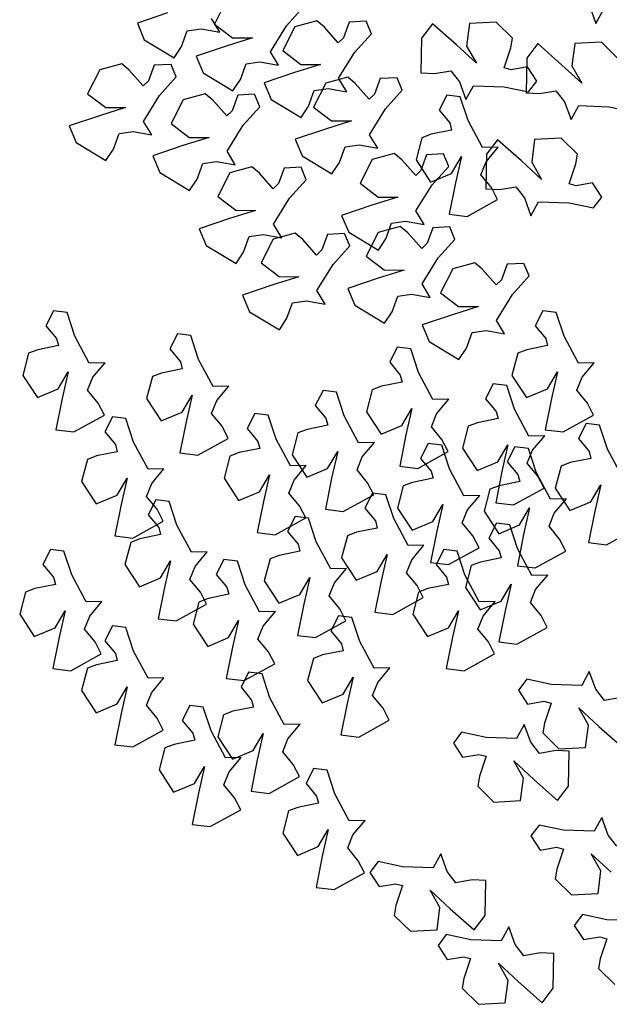
# Model space of a CAD drawing. Units: millimetres. Extents: x -77 to 42, y 1 to 85.
# Drawn here: x -10 to -9, y 24 to 26 of the extents above; entities that cross this region are included whole.
import ezdxf

# ---------------------------------------------------------------- set-up
doc = ezdxf.new("R2010")
doc.units = ezdxf.units.MM

# ---------------------------------------------------------------- blocks, each defined once
blk = doc.blocks.new('pianta-ulivo')
for p, q in [((-0.6127, 0.599), (-0.6315, 0.5619)), ((-0.5193, 0.5592), (-0.4933, 0.5882)), ((-0.0468, 0.5907), (-0.0367, 0.563)), ((-0.0367, 0.563), (-0.0248, 0.5847)), ((-0.705, 0.5792), (-0.752, 0.5634)), ((-0.6234, 0.5492), (-0.6362, 0.5704)), ((-0.752, 0.5634), (-0.7411, 0.5373)), ((-0.6742, 0.5513), (-0.6525, 0.5544)), ((-0.6525, 0.5544), (-0.6234, 0.5492)), ((-0.6315, 0.5619), (-0.6034, 0.5404)), ((-0.5444, 0.5187), (-0.5193, 0.5592)), ((-0.5064, 0.5575), (-0.5252, 0.5204)), ((-0.4721, 0.567), (-0.5064, 0.5575)), ((-0.4603, 0.5572), (-0.4721, 0.567)), ((-0.4385, 0.5326), (-0.4603, 0.5572)), ((-0.4214, 0.5649), (-0.4303, 0.5406)), ((-0.3952, 0.5662), (-0.4214, 0.5649)), ((-0.387, 0.5468), (-0.3952, 0.5662)), ((-0.2916, 0.5625), (-0.3087, 0.5399)), ((-0.2544, 0.5297), (-0.2916, 0.5625)), ((-0.2338, 0.5627), (-0.2383, 0.5276)), ((-0.1923, 0.5649), (-0.2338, 0.5627)), ((-0.167, 0.5399), (-0.1923, 0.5649)), ((-0.6831, 0.527), (-0.6742, 0.5513)), ((-0.5726, 0.5402), (-0.6132, 0.5276)), ((-0.6034, 0.5404), (-0.5726, 0.5402)), ((-0.4303, 0.5406), (-0.4385, 0.5326)), ((-0.413, 0.5178), (-0.387, 0.5468)), ((-0.3087, 0.5399), (-0.3098, 0.4858)), ((-0.1695, 0.5248), (-0.167, 0.5399)), ((-0.7411, 0.5373), (-0.6947, 0.5093)), ((-0.6947, 0.5093), (-0.6831, 0.527)), ((-0.6132, 0.5276), (-0.6603, 0.5117)), ((-0.2231, 0.5008), (-0.2544, 0.5297)), ((-0.2383, 0.5276), (-0.2231, 0.5008)), ((-0.1799, 0.4936), (-0.1695, 0.5248)), ((-0.1275, 0.5314), (-0.1445, 0.5088)), ((-0.0902, 0.4985), (-0.1275, 0.5314)), ((-0.0697, 0.5316), (-0.0742, 0.4965)), ((-0.0281, 0.5338), (-0.0697, 0.5316)), ((-0.0028, 0.5088), (-0.0281, 0.5338)), ((-0.6603, 0.5117), (-0.6493, 0.4857)), ((-0.5317, 0.4976), (-0.5444, 0.5187)), ((-0.5252, 0.5204), (-0.4971, 0.499)), ((-0.4381, 0.4773), (-0.413, 0.5178)), ((-0.1445, 0.5088), (-0.1457, 0.4546)), ((-0.7764, 0.4997), (-0.8107, 0.4903)), ((-0.7645, 0.4899), (-0.7764, 0.4997)), ((-0.7257, 0.4977), (-0.7346, 0.4734)), ((-0.6994, 0.499), (-0.7257, 0.4977)), ((-0.6912, 0.4796), (-0.6994, 0.499)), ((-0.5913, 0.4753), (-0.5824, 0.4996)), ((-0.5824, 0.4996), (-0.5607, 0.5027)), ((-0.5607, 0.5027), (-0.5317, 0.4976)), ((-0.4663, 0.4987), (-0.5069, 0.4861)), ((-0.4971, 0.499), (-0.4663, 0.4987)), ((-0.1689, 0.4906), (-0.1799, 0.4936)), ((-0.1434, 0.495), (-0.1689, 0.4906)), ((-0.1291, 0.4729), (-0.1434, 0.495)), ((-0.0589, 0.4696), (-0.0902, 0.4985)), ((-0.0742, 0.4965), (-0.0589, 0.4696)), ((-0.8107, 0.4903), (-0.8295, 0.4532)), ((-0.7427, 0.4653), (-0.7645, 0.4899)), ((-0.7172, 0.4505), (-0.6912, 0.4796)), ((-0.6493, 0.4857), (-0.6029, 0.4576)), ((-0.5069, 0.4861), (-0.554, 0.4703)), ((-0.4239, 0.479), (-0.4582, 0.4695)), ((-0.4254, 0.4561), (-0.4381, 0.4773)), ((-0.412, 0.4692), (-0.4239, 0.479)), ((-0.3732, 0.4769), (-0.3821, 0.4526)), ((-0.3469, 0.4782), (-0.3732, 0.4769)), ((-0.3387, 0.4588), (-0.3469, 0.4782)), ((-0.3098, 0.4858), (-0.2886, 0.4846)), ((-0.2886, 0.4846), (-0.2631, 0.489)), ((-0.2631, 0.489), (-0.2497, 0.4717)), ((-0.7346, 0.4734), (-0.7427, 0.4653)), ((-0.6029, 0.4576), (-0.5913, 0.4753)), ((-0.554, 0.4703), (-0.543, 0.4442)), ((-0.4582, 0.4695), (-0.477, 0.4324)), ((-0.4761, 0.4582), (-0.4544, 0.4612)), ((-0.4544, 0.4612), (-0.4254, 0.4561)), ((-0.3903, 0.4446), (-0.412, 0.4692)), ((-0.2497, 0.4717), (-0.2396, 0.444)), ((-0.2396, 0.444), (-0.2276, 0.4657)), ((-0.2276, 0.4657), (-0.18, 0.4641)), ((-0.18, 0.4641), (-0.1418, 0.4561)), ((-0.1418, 0.4561), (-0.1291, 0.4729)), ((-0.8295, 0.4532), (-0.8014, 0.4317)), ((-0.7424, 0.4101), (-0.7172, 0.4505)), ((-0.646, 0.4531), (-0.6803, 0.4437)), ((-0.6342, 0.4433), (-0.646, 0.4531)), ((-0.5953, 0.451), (-0.6042, 0.4267)), ((-0.5691, 0.4524), (-0.5953, 0.451)), ((-0.5609, 0.4329), (-0.5691, 0.4524)), ((-0.485, 0.4339), (-0.4761, 0.4582)), ((-0.3821, 0.4526), (-0.3903, 0.4446)), ((-0.3648, 0.4298), (-0.3387, 0.4588)), ((-0.2692, 0.4509), (-0.2812, 0.4274)), ((-0.2483, 0.4482), (-0.2692, 0.4509)), ((-0.2362, 0.4112), (-0.2483, 0.4482)), ((-0.1457, 0.4546), (-0.1245, 0.4535)), ((-0.1245, 0.4535), (-0.099, 0.4579)), ((-0.099, 0.4579), (-0.0855, 0.4406)), ((-0.7705, 0.4315), (-0.8112, 0.4189)), ((-0.8014, 0.4317), (-0.7705, 0.4315)), ((-0.6803, 0.4437), (-0.6992, 0.4065)), ((-0.6124, 0.4187), (-0.6342, 0.4433)), ((-0.5869, 0.4039), (-0.5609, 0.4329)), ((-0.543, 0.4442), (-0.4966, 0.4162)), ((-0.4966, 0.4162), (-0.485, 0.4339)), ((-0.477, 0.4324), (-0.4489, 0.411)), ((-0.0855, 0.4406), (-0.0754, 0.4129)), ((-0.0754, 0.4129), (-0.0635, 0.4346)), ((-0.0635, 0.4346), (-0.0158, 0.433)), ((-0.0158, 0.433), (0.0223, 0.425)), ((-0.8112, 0.4189), (-0.8582, 0.403)), ((-0.6042, 0.4267), (-0.6124, 0.4187)), ((-0.3899, 0.3893), (-0.3648, 0.4298)), ((-0.2812, 0.4274), (-0.2646, 0.4076)), ((-0.8582, 0.403), (-0.8473, 0.377)), ((-0.7296, 0.3889), (-0.7424, 0.4101)), ((-0.6992, 0.4065), (-0.671, 0.3851)), ((-0.612, 0.3634), (-0.5869, 0.4039)), ((-0.418, 0.4107), (-0.4587, 0.3981)), ((-0.4489, 0.411), (-0.418, 0.4107)), ((-0.2646, 0.4076), (-0.2617, 0.3965)), ((-0.2137, 0.3692), (-0.2362, 0.4112)), ((-0.7893, 0.3667), (-0.7803, 0.391)), ((-0.7803, 0.391), (-0.7587, 0.394)), ((-0.7587, 0.394), (-0.7296, 0.3889)), ((-0.6402, 0.3849), (-0.6808, 0.3722)), ((-0.671, 0.3851), (-0.6402, 0.3849)), ((-0.4587, 0.3981), (-0.5057, 0.3823)), ((-0.3771, 0.3681), (-0.3899, 0.3893)), ((-0.3083, 0.3846), (-0.3173, 0.3502)), ((-0.2939, 0.3899), (-0.3083, 0.3846)), ((-0.2617, 0.3965), (-0.2939, 0.3899)), ((-0.8473, 0.377), (-0.8009, 0.3489)), ((-0.6808, 0.3722), (-0.7279, 0.3564)), ((-0.5057, 0.3823), (-0.4948, 0.3562)), ((-0.4368, 0.3459), (-0.4279, 0.3702)), ((-0.4279, 0.3702), (-0.4062, 0.3732)), ((-0.4062, 0.3732), (-0.3771, 0.3681)), ((-0.189, 0.3696), (-0.2137, 0.3692)), ((-0.2079, 0.347), (-0.189, 0.3696)), ((-0.1902, 0.3814), (-0.2073, 0.3588)), ((-0.153, 0.3485), (-0.1902, 0.3814)), ((-0.1324, 0.3816), (-0.1369, 0.3465)), ((-0.0908, 0.3838), (-0.1324, 0.3816)), ((-0.0655, 0.3588), (-0.0908, 0.3838)), ((-0.8009, 0.3489), (-0.7893, 0.3667)), ((-0.7279, 0.3564), (-0.7169, 0.3303)), ((-0.5993, 0.3422), (-0.612, 0.3634)), ((-0.4948, 0.3562), (-0.4484, 0.3282)), ((-0.3514, 0.36), (-0.3857, 0.3505)), ((-0.3396, 0.3502), (-0.3514, 0.36)), ((-0.3007, 0.3579), (-0.3096, 0.3336)), ((-0.2744, 0.3592), (-0.3007, 0.3579)), ((-0.2662, 0.3398), (-0.2744, 0.3592)), ((-0.262, 0.3289), (-0.2463, 0.3555)), ((-0.2463, 0.3555), (-0.2557, 0.314)), ((-0.2073, 0.3588), (-0.2084, 0.3046)), ((-0.0681, 0.3436), (-0.0655, 0.3588)), ((-0.6589, 0.32), (-0.65, 0.3443)), ((-0.65, 0.3443), (-0.6283, 0.3474)), ((-0.6283, 0.3474), (-0.5993, 0.3422)), ((-0.5735, 0.3393), (-0.6078, 0.3299)), ((-0.5617, 0.3295), (-0.5735, 0.3393)), ((-0.4966, 0.3386), (-0.5228, 0.3372)), ((-0.4884, 0.3191), (-0.4966, 0.3386)), ((-0.4484, 0.3282), (-0.4368, 0.3459)), ((-0.3857, 0.3505), (-0.4045, 0.3134)), ((-0.3178, 0.3256), (-0.3396, 0.3502)), ((-0.3173, 0.3502), (-0.2946, 0.3153)), ((-0.2923, 0.3108), (-0.2662, 0.3398)), ((-0.2161, 0.3267), (-0.2079, 0.347)), ((-0.1217, 0.3196), (-0.153, 0.3485)), ((-0.1369, 0.3465), (-0.1217, 0.3196)), ((-0.0785, 0.3125), (-0.0681, 0.3436)), ((-0.7169, 0.3303), (-0.6705, 0.3023)), ((-0.6078, 0.3299), (-0.6267, 0.2928)), ((-0.5399, 0.3049), (-0.5617, 0.3295)), ((-0.5228, 0.3372), (-0.5318, 0.3129)), ((-0.3096, 0.3336), (-0.3178, 0.3256)), ((-0.2946, 0.3153), (-0.262, 0.3289)), ((-0.1996, 0.3069), (-0.2161, 0.3267)), ((-0.6705, 0.3023), (-0.6589, 0.32)), ((-0.5318, 0.3129), (-0.5399, 0.3049)), ((-0.5144, 0.2901), (-0.4884, 0.3191)), ((-0.4045, 0.3134), (-0.3764, 0.292)), ((-0.3174, 0.2703), (-0.2923, 0.3108)), ((-0.2557, 0.314), (-0.2655, 0.2653)), ((-0.1872, 0.3035), (-0.1617, 0.3079)), ((-0.1617, 0.3079), (-0.1482, 0.2906)), ((-0.0675, 0.3094), (-0.0785, 0.3125)), ((-0.042, 0.3139), (-0.0675, 0.3094)), ((-0.0277, 0.2918), (-0.042, 0.3139)), ((-0.6267, 0.2928), (-0.5985, 0.2713)), ((-0.3764, 0.292), (-0.3456, 0.2917)), ((-0.2084, 0.3046), (-0.1872, 0.3035)), ((-0.19, 0.2879), (-0.1996, 0.3069)), ((-0.5396, 0.2496), (-0.5144, 0.2901)), ((-0.3862, 0.2791), (-0.4333, 0.2633)), ((-0.3456, 0.2917), (-0.3862, 0.2791)), ((-0.2375, 0.2618), (-0.19, 0.2879)), ((-0.1482, 0.2906), (-0.1381, 0.2629)), ((-0.1381, 0.2629), (-0.1262, 0.2846)), ((-0.1262, 0.2846), (-0.0786, 0.283)), ((-0.0786, 0.283), (-0.0404, 0.275)), ((-0.0404, 0.275), (-0.0277, 0.2918)), ((-0.5677, 0.2711), (-0.6083, 0.2584)), ((-0.5985, 0.2713), (-0.5677, 0.2711)), ((-0.4333, 0.2633), (-0.4223, 0.2372)), ((-0.3047, 0.2491), (-0.3174, 0.2703)), ((-0.2655, 0.2653), (-0.2375, 0.2618)), ((-0.6083, 0.2584), (-0.6554, 0.2426)), ((-0.5268, 0.2285), (-0.5396, 0.2496)), ((-0.3418, 0.2462), (-0.3761, 0.2368)), ((-0.3643, 0.2269), (-0.3554, 0.2512)), ((-0.3554, 0.2512), (-0.3337, 0.2542)), ((-0.3299, 0.2364), (-0.3418, 0.2462)), ((-0.3337, 0.2542), (-0.3047, 0.2491)), ((-0.6554, 0.2426), (-0.6444, 0.2165)), ((-0.5864, 0.2062), (-0.5775, 0.2305)), ((-0.5775, 0.2305), (-0.5558, 0.2336)), ((-0.5558, 0.2336), (-0.5268, 0.2285)), ((-0.5059, 0.2358), (-0.5402, 0.2264)), ((-0.4941, 0.226), (-0.5059, 0.2358)), ((-0.4552, 0.2338), (-0.4641, 0.2095)), ((-0.429, 0.2351), (-0.4552, 0.2338)), ((-0.4208, 0.2157), (-0.429, 0.2351)), ((-0.4223, 0.2372), (-0.3759, 0.2092)), ((-0.3761, 0.2368), (-0.3949, 0.1997)), ((-0.3081, 0.2118), (-0.3299, 0.2364)), ((-0.291, 0.2441), (-0.3, 0.2198)), ((-0.2648, 0.2455), (-0.291, 0.2441)), ((-0.2566, 0.226), (-0.2648, 0.2455)), ((-0.6444, 0.2165), (-0.598, 0.1885)), ((-0.5402, 0.2264), (-0.5591, 0.1893)), ((-0.4723, 0.2015), (-0.4941, 0.226)), ((-0.4468, 0.1866), (-0.4208, 0.2157)), ((-0.3759, 0.2092), (-0.3643, 0.2269)), ((-0.3, 0.2198), (-0.3081, 0.2118)), ((-0.2826, 0.197), (-0.2566, 0.226)), ((-0.598, 0.1885), (-0.5864, 0.2062)), ((-0.4641, 0.2095), (-0.4723, 0.2015)), ((-0.5591, 0.1893), (-0.5309, 0.1679)), ((-0.4719, 0.1462), (-0.4468, 0.1866)), ((-0.3949, 0.1997), (-0.3668, 0.1782)), ((-0.3078, 0.1565), (-0.2826, 0.197)), ((-0.2258, 0.1892), (-0.2601, 0.1798)), ((-0.214, 0.1794), (-0.2258, 0.1892)), ((-0.1751, 0.1871), (-0.184, 0.1628)), ((-0.1489, 0.1885), (-0.1751, 0.1871)), ((-0.1407, 0.169), (-0.1489, 0.1885)), ((-0.3359, 0.178), (-0.3766, 0.1653)), ((-0.3668, 0.1782), (-0.3359, 0.178)), ((-0.2601, 0.1798), (-0.279, 0.1427)), ((-0.1922, 0.1548), (-0.214, 0.1794)), ((-0.1667, 0.14), (-0.1407, 0.169)), ((-0.5407, 0.155), (-0.5878, 0.1391)), ((-0.5001, 0.1676), (-0.5407, 0.155)), ((-0.5309, 0.1679), (-0.5001, 0.1676)), ((-0.3766, 0.1653), (-0.4236, 0.1495)), ((-0.295, 0.1354), (-0.3078, 0.1565)), ((-0.184, 0.1628), (-0.1922, 0.1548)), ((-0.5878, 0.1391), (-0.5768, 0.1131)), ((-0.4592, 0.125), (-0.4719, 0.1462)), ((-0.4236, 0.1495), (-0.4126, 0.1234)), ((-0.3457, 0.1374), (-0.3241, 0.1405)), ((-0.3241, 0.1405), (-0.295, 0.1354)), ((-0.279, 0.1427), (-0.2508, 0.1212)), ((-0.1918, 0.0995), (-0.1667, 0.14)), ((-0.5188, 0.1028), (-0.5099, 0.1271)), ((-0.5099, 0.1271), (-0.4882, 0.1301)), ((-0.4882, 0.1301), (-0.4592, 0.125)), ((-0.4126, 0.1234), (-0.3663, 0.0954)), ((-0.3547, 0.1131), (-0.3457, 0.1374)), ((-0.8826, 0.1145), (-0.8946, 0.0911)), ((-0.8617, 0.1119), (-0.8826, 0.1145)), ((-0.8496, 0.0748), (-0.8617, 0.1119)), ((-0.5768, 0.1131), (-0.5304, 0.085)), ((-0.3663, 0.0954), (-0.3547, 0.1131)), ((-0.2606, 0.1083), (-0.3077, 0.0925)), ((-0.22, 0.121), (-0.2606, 0.1083)), ((-0.2508, 0.1212), (-0.22, 0.121)), ((-0.1195, 0.1145), (-0.1314, 0.0911)), ((-0.0985, 0.1119), (-0.1195, 0.1145)), ((-0.0864, 0.0748), (-0.0985, 0.1119)), ((-0.5304, 0.085), (-0.5188, 0.1028)), ((-0.3077, 0.0925), (-0.2967, 0.0664)), ((-0.1791, 0.0784), (-0.1918, 0.0995)), ((-0.8946, 0.0911), (-0.878, 0.0712)), ((-0.6894, 0.0783), (-0.7014, 0.0549)), ((-0.6685, 0.0757), (-0.6894, 0.0783)), ((-0.2387, 0.0561), (-0.2298, 0.0804)), ((-0.2298, 0.0804), (-0.2081, 0.0835)), ((-0.2081, 0.0835), (-0.1791, 0.0784)), ((-0.1314, 0.0911), (-0.1149, 0.0712)), ((-0.878, 0.0712), (-0.8751, 0.0602)), ((-0.8271, 0.0328), (-0.8496, 0.0748)), ((-0.6564, 0.0386), (-0.6685, 0.0757)), ((-0.2967, 0.0664), (-0.2503, 0.0384)), ((-0.1149, 0.0712), (-0.112, 0.0602)), ((-0.0639, 0.0328), (-0.0864, 0.0748)), ((-0.9217, 0.0482), (-0.9307, 0.0138)), ((-0.9073, 0.0536), (-0.9217, 0.0482)), ((-0.8751, 0.0602), (-0.9073, 0.0536)), ((-0.7014, 0.0549), (-0.6848, 0.035)), ((-0.3465, 0.0576), (-0.3584, 0.0342)), ((-0.3255, 0.055), (-0.3465, 0.0576)), ((-0.3134, 0.018), (-0.3255, 0.055)), ((-0.2503, 0.0384), (-0.2387, 0.0561)), ((-0.1586, 0.0482), (-0.1676, 0.0138)), ((-0.1442, 0.0536), (-0.1586, 0.0482)), ((-0.112, 0.0602), (-0.1442, 0.0536)), ((-0.8024, 0.0333), (-0.8271, 0.0328)), ((-0.8213, 0.0107), (-0.8024, 0.0333)), ((-0.6848, 0.035), (-0.6819, 0.0239)), ((-0.6339, -0.0034), (-0.6564, 0.0386)), ((-0.3584, 0.0342), (-0.3419, 0.0143)), ((-0.0392, 0.0333), (-0.0639, 0.0328)), ((-0.0582, 0.0107), (-0.0392, 0.0333)), ((-0.8754, -0.0074), (-0.8597, 0.0192)), ((-0.8597, 0.0192), (-0.8691, -0.0223)), ((-0.7141, 0.0174), (-0.7285, 0.012)), ((-0.6819, 0.0239), (-0.7141, 0.0174)), ((-0.2909, -0.0241), (-0.3134, 0.018)), ((-0.1122, -0.0074), (-0.0966, 0.0192)), ((-0.0966, 0.0192), (-0.106, -0.0223)), ((-0.9307, 0.0138), (-0.908, -0.021)), ((-0.8295, -0.0096), (-0.8213, 0.0107)), ((-0.7285, 0.012), (-0.7375, -0.0224)), ((-0.339, 0.0033), (-0.3712, -0.0033)), ((-0.3419, 0.0143), (-0.339, 0.0033)), ((-0.1968, 0.0006), (-0.2087, -0.0228)), ((-0.1758, -0.002), (-0.1968, 0.0006)), ((-0.1676, 0.0138), (-0.1449, -0.021)), ((-0.0664, -0.0096), (-0.0582, 0.0107)), ((-0.908, -0.021), (-0.8754, -0.0074)), ((-0.813, -0.0295), (-0.8295, -0.0096)), ((-0.6092, -0.0029), (-0.6339, -0.0034)), ((-0.6281, -0.0255), (-0.6092, -0.0029)), ((-0.4624, -0.0097), (-0.4744, -0.0331)), ((-0.4415, -0.0123), (-0.4624, -0.0097)), ((-0.4294, -0.0494), (-0.4415, -0.0123)), ((-0.3856, -0.0087), (-0.3946, -0.0431)), ((-0.3712, -0.0033), (-0.3856, -0.0087)), ((-0.1637, -0.039), (-0.1758, -0.002)), ((-0.1449, -0.021), (-0.1122, -0.0074)), ((-0.0498, -0.0295), (-0.0664, -0.0096)), ((-0.8691, -0.0223), (-0.8789, -0.071)), ((-0.8034, -0.0484), (-0.813, -0.0295)), ((-0.7375, -0.0224), (-0.7148, -0.0573)), ((-0.6822, -0.0436), (-0.6665, -0.017)), ((-0.6665, -0.017), (-0.6759, -0.0586)), ((-0.6363, -0.0458), (-0.6281, -0.0255)), ((-0.2662, -0.0236), (-0.2909, -0.0241)), ((-0.2852, -0.0462), (-0.2662, -0.0236)), ((-0.2087, -0.0228), (-0.1921, -0.0427)), ((-0.106, -0.0223), (-0.1158, -0.071)), ((-0.0403, -0.0484), (-0.0498, -0.0295)), ((-0.7148, -0.0573), (-0.6822, -0.0436)), ((-0.6198, -0.0657), (-0.6363, -0.0458)), ((-0.5686, -0.0459), (-0.5806, -0.0693)), ((-0.5477, -0.0486), (-0.5686, -0.0459)), ((-0.4744, -0.0331), (-0.4578, -0.053)), ((-0.3946, -0.0431), (-0.3719, -0.0779)), ((-0.3392, -0.0643), (-0.3236, -0.0377)), ((-0.3236, -0.0377), (-0.333, -0.0792)), ((-0.1921, -0.0427), (-0.1893, -0.0537)), ((-0.1412, -0.0811), (-0.1637, -0.039)), ((-0.8509, -0.0745), (-0.8034, -0.0484)), ((-0.7909, -0.051), (-0.8028, -0.0744)), ((-0.7699, -0.0537), (-0.7909, -0.051)), ((-0.7578, -0.0907), (-0.7699, -0.0537)), ((-0.6759, -0.0586), (-0.6857, -0.1072)), ((-0.5356, -0.0856), (-0.5477, -0.0486)), ((-0.4578, -0.053), (-0.4549, -0.0641)), ((-0.4069, -0.0914), (-0.4294, -0.0494)), ((-0.2934, -0.0665), (-0.2852, -0.0462)), ((-0.2214, -0.0603), (-0.2359, -0.0657)), ((-0.1893, -0.0537), (-0.2214, -0.0603)), ((-0.0877, -0.0745), (-0.0403, -0.0484)), ((-0.8789, -0.071), (-0.8509, -0.0745)), ((-0.8028, -0.0744), (-0.7862, -0.0943)), ((-0.6102, -0.0846), (-0.6198, -0.0657)), ((-0.5806, -0.0693), (-0.564, -0.0892)), ((-0.5015, -0.076), (-0.5105, -0.1104)), ((-0.4871, -0.0706), (-0.5015, -0.076)), ((-0.4549, -0.0641), (-0.4871, -0.0706)), ((-0.3719, -0.0779), (-0.3392, -0.0643)), ((-0.2768, -0.0864), (-0.2934, -0.0665)), ((-0.2359, -0.0657), (-0.2448, -0.1001)), ((-0.1158, -0.071), (-0.0877, -0.0745)), ((-0.0519, -0.0615), (-0.0638, -0.0849)), ((-0.0309, -0.0641), (-0.0519, -0.0615)), ((-0.0188, -0.1012), (-0.0309, -0.0641)), ((-0.7353, -0.1327), (-0.7578, -0.0907)), ((-0.6577, -0.1107), (-0.6102, -0.0846)), ((-0.564, -0.0892), (-0.5611, -0.1003)), ((-0.5131, -0.1276), (-0.5356, -0.0856)), ((-0.3822, -0.0909), (-0.4069, -0.0914)), ((-0.4011, -0.1135), (-0.3822, -0.0909)), ((-0.333, -0.0792), (-0.3428, -0.1279)), ((-0.2673, -0.1053), (-0.2768, -0.0864)), ((-0.1165, -0.0806), (-0.1412, -0.0811)), ((-0.1355, -0.1032), (-0.1165, -0.0806)), ((-0.0638, -0.0849), (-0.0473, -0.1048)), ((-0.7834, -0.1054), (-0.8155, -0.112)), ((-0.7862, -0.0943), (-0.7834, -0.1054)), ((-0.6857, -0.1072), (-0.6577, -0.1107)), ((-0.5933, -0.1068), (-0.6077, -0.1122)), ((-0.5611, -0.1003), (-0.5933, -0.1068)), ((-0.4552, -0.1316), (-0.4395, -0.105)), ((-0.4395, -0.105), (-0.4489, -0.1466)), ((-0.3147, -0.1314), (-0.2673, -0.1053)), ((-0.2982, -0.0925), (-0.3101, -0.1159)), ((-0.2772, -0.0951), (-0.2982, -0.0925)), ((-0.2651, -0.1322), (-0.2772, -0.0951)), ((-0.2448, -0.1001), (-0.2221, -0.1349)), ((-0.1895, -0.1213), (-0.1739, -0.0947)), ((-0.1739, -0.0947), (-0.1832, -0.1362)), ((-0.163, -0.0977), (-0.1749, -0.1211)), ((-0.142, -0.1003), (-0.163, -0.0977)), ((-0.1437, -0.1235), (-0.1355, -0.1032)), ((-0.1299, -0.1374), (-0.142, -0.1003)), ((-0.0473, -0.1048), (-0.0444, -0.1158)), ((0.0037, -0.1432), (-0.0188, -0.1012)), ((-0.83, -0.1173), (-0.839, -0.1517)), ((-0.8155, -0.112), (-0.83, -0.1173)), ((-0.6077, -0.1122), (-0.6167, -0.1466)), ((-0.5105, -0.1104), (-0.4878, -0.1453)), ((-0.4093, -0.1338), (-0.4011, -0.1135)), ((-0.3101, -0.1159), (-0.2935, -0.1358)), ((-0.2221, -0.1349), (-0.1895, -0.1213)), ((-0.1749, -0.1211), (-0.1583, -0.141)), ((-0.0766, -0.1224), (-0.091, -0.1278)), ((-0.0444, -0.1158), (-0.0766, -0.1224)), ((-0.7106, -0.1322), (-0.7353, -0.1327)), ((-0.7296, -0.1549), (-0.7106, -0.1322)), ((-0.4884, -0.1271), (-0.5131, -0.1276)), ((-0.5073, -0.1497), (-0.4884, -0.1271)), ((-0.4878, -0.1453), (-0.4552, -0.1316)), ((-0.3928, -0.1537), (-0.4093, -0.1338)), ((-0.3428, -0.1279), (-0.3147, -0.1314)), ((-0.2935, -0.1358), (-0.2907, -0.1468)), ((-0.2426, -0.1742), (-0.2651, -0.1322)), ((-0.1832, -0.1362), (-0.193, -0.1849)), ((-0.1271, -0.1434), (-0.1437, -0.1235)), ((-0.1074, -0.1794), (-0.1299, -0.1374)), ((-0.091, -0.1278), (-0.1, -0.1622)), ((-0.839, -0.1517), (-0.8162, -0.1866)), ((-0.7836, -0.173), (-0.768, -0.1464)), ((-0.768, -0.1464), (-0.7774, -0.1879)), ((-0.6167, -0.1466), (-0.594, -0.1815)), ((-0.5613, -0.1679), (-0.5457, -0.1412)), ((-0.5457, -0.1412), (-0.5551, -0.1828)), ((-0.5155, -0.17), (-0.5073, -0.1497)), ((-0.4489, -0.1466), (-0.4587, -0.1952)), ((-0.3229, -0.1534), (-0.3373, -0.1588)), ((-0.2907, -0.1468), (-0.3229, -0.1534)), ((-0.1554, -0.1521), (-0.1876, -0.1586)), ((-0.1583, -0.141), (-0.1554, -0.1521)), ((-0.1175, -0.1623), (-0.1271, -0.1434)), ((-0.7378, -0.1751), (-0.7296, -0.1549)), ((-0.594, -0.1815), (-0.5613, -0.1679)), ((-0.3832, -0.1726), (-0.3928, -0.1537)), ((-0.3373, -0.1588), (-0.3463, -0.1932)), ((-0.2021, -0.164), (-0.211, -0.1984)), ((-0.1876, -0.1586), (-0.2021, -0.164)), ((-0.165, -0.1884), (-0.1175, -0.1623)), ((-0.1, -0.1622), (-0.0773, -0.197)), ((-0.0446, -0.1834), (-0.029, -0.1568)), ((-0.029, -0.1568), (-0.0384, -0.1983)), ((-0.8162, -0.1866), (-0.7836, -0.173)), ((-0.7212, -0.195), (-0.7378, -0.1751)), ((-0.7233, -0.1805), (-0.7352, -0.2039)), ((-0.7023, -0.1831), (-0.7233, -0.1805)), ((-0.6902, -0.2202), (-0.7023, -0.1831)), ((-0.5551, -0.1828), (-0.5649, -0.2314)), ((-0.499, -0.1899), (-0.5155, -0.17)), ((-0.4307, -0.1987), (-0.3832, -0.1726)), ((-0.3852, -0.1701), (-0.3971, -0.1936)), ((-0.3642, -0.1728), (-0.3852, -0.1701)), ((-0.3521, -0.2098), (-0.3642, -0.1728)), ((-0.2179, -0.1737), (-0.2426, -0.1742)), ((-0.2369, -0.1963), (-0.2179, -0.1737)), ((-0.0827, -0.1789), (-0.1074, -0.1794)), ((-0.1016, -0.2015), (-0.0827, -0.1789)), ((-0.0773, -0.197), (-0.0446, -0.1834)), ((-0.7774, -0.1879), (-0.7871, -0.2366)), ((-0.7116, -0.214), (-0.7212, -0.195)), ((-0.4894, -0.2088), (-0.499, -0.1899)), ((-0.4587, -0.1952), (-0.4307, -0.1987)), ((-0.3971, -0.1936), (-0.3806, -0.2134)), ((-0.3463, -0.1932), (-0.3235, -0.228)), ((-0.2909, -0.2144), (-0.2753, -0.1878)), ((-0.2753, -0.1878), (-0.2847, -0.2293)), ((-0.2451, -0.2166), (-0.2369, -0.1963)), ((-0.211, -0.1984), (-0.1883, -0.2333)), ((-0.193, -0.1849), (-0.165, -0.1884)), ((-0.1557, -0.2196), (-0.1401, -0.193)), ((-0.1401, -0.193), (-0.1494, -0.2346)), ((-0.0384, -0.1983), (-0.0482, -0.247)), ((-0.7591, -0.2401), (-0.7116, -0.214)), ((-0.7352, -0.2039), (-0.7186, -0.2238)), ((-0.5369, -0.235), (-0.4894, -0.2088)), ((-0.5059, -0.2064), (-0.5178, -0.2298)), ((-0.4849, -0.209), (-0.5059, -0.2064)), ((-0.4728, -0.246), (-0.4849, -0.209)), ((-0.3806, -0.2134), (-0.3777, -0.2245)), ((-0.3296, -0.2518), (-0.3521, -0.2098)), ((-0.3235, -0.228), (-0.2909, -0.2144)), ((-0.1098, -0.2218), (-0.1016, -0.2015)), ((-0.7186, -0.2238), (-0.7157, -0.2348)), ((-0.6677, -0.2622), (-0.6902, -0.2202)), ((-0.5178, -0.2298), (-0.5013, -0.2497)), ((-0.3777, -0.2245), (-0.4099, -0.2311)), ((-0.2847, -0.2293), (-0.2945, -0.278)), ((-0.2285, -0.2365), (-0.2451, -0.2166)), ((-0.192, -0.2167), (-0.2039, -0.2401)), ((-0.171, -0.2193), (-0.192, -0.2167)), ((-0.1883, -0.2333), (-0.1557, -0.2196)), ((-0.1589, -0.2564), (-0.171, -0.2193)), ((-0.0933, -0.2417), (-0.1098, -0.2218)), ((-0.0201, -0.2505), (0.0274, -0.2244)), ((-0.7871, -0.2366), (-0.7591, -0.2401)), ((-0.7479, -0.2414), (-0.7624, -0.2468)), ((-0.7157, -0.2348), (-0.7479, -0.2414)), ((-0.5649, -0.2314), (-0.5369, -0.235)), ((-0.4243, -0.2364), (-0.4333, -0.2708)), ((-0.4099, -0.2311), (-0.4243, -0.2364)), ((-0.2189, -0.2554), (-0.2285, -0.2365)), ((-0.2039, -0.2401), (-0.1874, -0.26)), ((-0.1494, -0.2346), (-0.1592, -0.2832)), ((-0.0837, -0.2606), (-0.0933, -0.2417)), ((-0.8874, -0.258), (-0.8994, -0.2814)), ((-0.8665, -0.2607), (-0.8874, -0.258)), ((-0.8543, -0.2977), (-0.8665, -0.2607)), ((-0.7624, -0.2468), (-0.7713, -0.2812)), ((-0.4984, -0.2607), (-0.5306, -0.2673)), ((-0.5013, -0.2497), (-0.4984, -0.2607)), ((-0.4503, -0.2881), (-0.4728, -0.246)), ((-0.3049, -0.2514), (-0.3296, -0.2518)), ((-0.3239, -0.274), (-0.3049, -0.2514)), ((-0.2741, -0.258), (-0.2861, -0.2814)), ((-0.2532, -0.2607), (-0.2741, -0.258)), ((-0.2664, -0.2815), (-0.2189, -0.2554)), ((-0.241, -0.2977), (-0.2532, -0.2607)), ((-0.1874, -0.26), (-0.1845, -0.2711)), ((-0.1364, -0.2984), (-0.1589, -0.2564)), ((-0.1312, -0.2868), (-0.0837, -0.2606)), ((-0.0482, -0.247), (-0.0201, -0.2505)), ((-0.716, -0.3024), (-0.7004, -0.2758)), ((-0.7004, -0.2758), (-0.7097, -0.3173)), ((-0.643, -0.2617), (-0.6677, -0.2622)), ((-0.662, -0.2843), (-0.643, -0.2617)), ((-0.617, -0.2736), (-0.6289, -0.297)), ((-0.596, -0.2762), (-0.617, -0.2736)), ((-0.5839, -0.3133), (-0.596, -0.2762)), ((-0.545, -0.2727), (-0.554, -0.3071)), ((-0.5306, -0.2673), (-0.545, -0.2727)), ((-0.4333, -0.2708), (-0.4106, -0.3057)), ((-0.3779, -0.2921), (-0.3623, -0.2655)), ((-0.3623, -0.2655), (-0.3717, -0.307)), ((-0.3321, -0.2943), (-0.3239, -0.274)), ((-0.1845, -0.2711), (-0.2167, -0.2776)), ((-0.8994, -0.2814), (-0.8828, -0.3013)), ((-0.7713, -0.2812), (-0.7486, -0.316)), ((-0.6702, -0.3046), (-0.662, -0.2843)), ((-0.4256, -0.2876), (-0.4503, -0.2881)), ((-0.4446, -0.3102), (-0.4256, -0.2876)), ((-0.2945, -0.278), (-0.2664, -0.2815)), ((-0.2861, -0.2814), (-0.2695, -0.3013)), ((-0.2311, -0.283), (-0.2401, -0.3174)), ((-0.2167, -0.2776), (-0.2311, -0.283)), ((-0.1592, -0.2832), (-0.1312, -0.2868)), ((-0.8828, -0.3013), (-0.8799, -0.3124)), ((-0.8319, -0.3397), (-0.8543, -0.2977)), ((-0.7486, -0.316), (-0.716, -0.3024)), ((-0.6536, -0.3245), (-0.6702, -0.3046)), ((-0.6289, -0.297), (-0.6123, -0.3169)), ((-0.554, -0.3071), (-0.5313, -0.3419)), ((-0.4986, -0.3283), (-0.483, -0.3017)), ((-0.483, -0.3017), (-0.4924, -0.3432)), ((-0.4106, -0.3057), (-0.3779, -0.2921)), ((-0.3717, -0.307), (-0.3815, -0.3557)), ((-0.3155, -0.3141), (-0.3321, -0.2943)), ((-0.2695, -0.3013), (-0.2666, -0.3124)), ((-0.2186, -0.3397), (-0.241, -0.2977)), ((-0.1117, -0.2979), (-0.1364, -0.2984)), ((-0.1307, -0.3205), (-0.1117, -0.2979)), ((-0.9121, -0.319), (-0.9265, -0.3243)), ((-0.8799, -0.3124), (-0.9121, -0.319)), ((-0.7097, -0.3173), (-0.7195, -0.366)), ((-0.6123, -0.3169), (-0.6095, -0.3279)), ((-0.5614, -0.3553), (-0.5839, -0.3133)), ((-0.4528, -0.3305), (-0.4446, -0.3102)), ((-0.3059, -0.3331), (-0.3155, -0.3141)), ((-0.2988, -0.319), (-0.3132, -0.3243)), ((-0.2666, -0.3124), (-0.2988, -0.319)), ((-0.2401, -0.3174), (-0.2174, -0.3523)), ((-0.1847, -0.3386), (-0.1691, -0.312)), ((-0.1691, -0.312), (-0.1785, -0.3536)), ((-0.1389, -0.3408), (-0.1307, -0.3205)), ((-0.9265, -0.3243), (-0.9355, -0.3587)), ((-0.6416, -0.3345), (-0.6561, -0.3399)), ((-0.644, -0.3434), (-0.6536, -0.3245)), ((-0.6095, -0.3279), (-0.6416, -0.3345)), ((-0.5313, -0.3419), (-0.4986, -0.3283)), ((-0.4362, -0.3504), (-0.4528, -0.3305)), ((-0.3534, -0.3592), (-0.3059, -0.3331)), ((-0.3132, -0.3243), (-0.3222, -0.3587)), ((-0.8072, -0.3392), (-0.8319, -0.3397)), ((-0.8261, -0.3619), (-0.8072, -0.3392)), ((-0.6915, -0.3695), (-0.644, -0.3434)), ((-0.6561, -0.3399), (-0.6651, -0.3743)), ((-0.4924, -0.3432), (-0.5022, -0.3919)), ((-0.4266, -0.3693), (-0.4362, -0.3504)), ((-0.1939, -0.3392), (-0.2186, -0.3397)), ((-0.2174, -0.3523), (-0.1847, -0.3386)), ((-0.2128, -0.3619), (-0.1939, -0.3392)), ((-0.1223, -0.3607), (-0.1389, -0.3408)), ((-0.9355, -0.3587), (-0.9128, -0.3936)), ((-0.8801, -0.38), (-0.8645, -0.3534)), ((-0.8645, -0.3534), (-0.8739, -0.3949)), ((-0.8343, -0.3821), (-0.8261, -0.3619)), ((-0.7195, -0.366), (-0.6915, -0.3695)), ((-0.5367, -0.3548), (-0.5614, -0.3553)), ((-0.5557, -0.3774), (-0.5367, -0.3548)), ((-0.4383, -0.3616), (-0.4502, -0.385)), ((-0.4173, -0.3642), (-0.4383, -0.3616)), ((-0.4052, -0.4013), (-0.4173, -0.3642)), ((-0.3815, -0.3557), (-0.3534, -0.3592)), ((-0.3222, -0.3587), (-0.2995, -0.3936)), ((-0.2668, -0.38), (-0.2512, -0.3534)), ((-0.2512, -0.3534), (-0.2606, -0.3949)), ((-0.221, -0.3821), (-0.2128, -0.3619)), ((-0.1785, -0.3536), (-0.1883, -0.4022)), ((-0.1127, -0.3796), (-0.1223, -0.3607)), ((-0.9128, -0.3936), (-0.8801, -0.38)), ((-0.8177, -0.402), (-0.8343, -0.3821)), ((-0.7909, -0.377), (-0.8028, -0.4004)), ((-0.7699, -0.3797), (-0.7909, -0.377)), ((-0.7578, -0.4167), (-0.7699, -0.3797)), ((-0.6651, -0.3743), (-0.6423, -0.4092)), ((-0.6097, -0.3955), (-0.5941, -0.3689)), ((-0.5941, -0.3689), (-0.6034, -0.4104)), ((-0.5639, -0.3977), (-0.5557, -0.3774)), ((-0.4741, -0.3954), (-0.4266, -0.3693)), ((-0.2995, -0.3936), (-0.2668, -0.38)), ((-0.2044, -0.402), (-0.221, -0.3821)), ((-0.1602, -0.4058), (-0.1127, -0.3796)), ((-0.8739, -0.3949), (-0.8837, -0.4436)), ((-0.6423, -0.4092), (-0.6097, -0.3955)), ((-0.5473, -0.4176), (-0.5639, -0.3977)), ((-0.5022, -0.3919), (-0.4741, -0.3954)), ((-0.4502, -0.385), (-0.4336, -0.4049)), ((-0.2606, -0.3949), (-0.2704, -0.4436)), ((-0.8082, -0.421), (-0.8177, -0.402)), ((-0.8028, -0.4004), (-0.7862, -0.4203)), ((-0.6034, -0.4104), (-0.6132, -0.4591)), ((-0.4336, -0.4049), (-0.4308, -0.4159)), ((-0.3827, -0.4433), (-0.4052, -0.4013)), ((-0.1949, -0.421), (-0.2044, -0.402)), ((-0.1883, -0.4022), (-0.1602, -0.4058)), ((-0.8556, -0.4471), (-0.8082, -0.421)), ((-0.7862, -0.4203), (-0.7834, -0.4314)), ((-0.7353, -0.4587), (-0.7578, -0.4167)), ((-0.5377, -0.4365), (-0.5473, -0.4176)), ((-0.4774, -0.4279), (-0.4864, -0.4623)), ((-0.463, -0.4225), (-0.4774, -0.4279)), ((-0.4308, -0.4159), (-0.463, -0.4225)), ((-0.2424, -0.4471), (-0.1949, -0.421)), ((-0.8837, -0.4436), (-0.8556, -0.4471)), ((-0.83, -0.4433), (-0.839, -0.4777)), ((-0.8155, -0.438), (-0.83, -0.4433)), ((-0.7834, -0.4314), (-0.8155, -0.438)), ((-0.5852, -0.4626), (-0.5377, -0.4365)), ((-0.358, -0.4428), (-0.3827, -0.4433)), ((-0.377, -0.4654), (-0.358, -0.4428)), ((-0.2704, -0.4436), (-0.2424, -0.4471)), ((-0.7106, -0.4582), (-0.7353, -0.4587)), ((-0.7296, -0.4809), (-0.7106, -0.4582)), ((-0.6132, -0.4591), (-0.5852, -0.4626)), ((-0.5784, -0.4495), (-0.5903, -0.4729)), ((-0.5574, -0.4521), (-0.5784, -0.4495)), ((-0.5453, -0.4892), (-0.5574, -0.4521)), ((-0.431, -0.4835), (-0.4154, -0.4569)), ((-0.4154, -0.4569), (-0.4248, -0.4984)), ((-0.1447, -0.4603), (-0.1575, -0.4772)), ((-0.1066, -0.4684), (-0.1447, -0.4603)), ((-0.047, -0.4483), (-0.0589, -0.4699)), ((-0.0369, -0.476), (-0.047, -0.4483)), ((-0.7836, -0.499), (-0.768, -0.4724)), ((-0.768, -0.4724), (-0.7774, -0.5139)), ((-0.5903, -0.4729), (-0.5737, -0.4928)), ((-0.4864, -0.4623), (-0.4637, -0.4972)), ((-0.3852, -0.4857), (-0.377, -0.4654)), ((-0.0589, -0.4699), (-0.1066, -0.4684)), ((-0.0234, -0.4933), (-0.0369, -0.476)), ((-0.839, -0.4777), (-0.8162, -0.5126)), ((-0.7378, -0.5011), (-0.7296, -0.4809)), ((-0.5228, -0.5312), (-0.5453, -0.4892)), ((-0.4637, -0.4972), (-0.431, -0.4835)), ((-0.3686, -0.5056), (-0.3852, -0.4857)), ((-0.1575, -0.4772), (-0.1432, -0.4992)), ((0.0021, -0.4888), (-0.0234, -0.4933)), ((-0.8162, -0.5126), (-0.7836, -0.499)), ((-0.7212, -0.521), (-0.7378, -0.5011)), ((-0.6701, -0.5013), (-0.682, -0.5247)), ((-0.6491, -0.5039), (-0.6701, -0.5013)), ((-0.637, -0.5409), (-0.6491, -0.5039)), ((-0.5709, -0.5038), (-0.6031, -0.5104)), ((-0.5737, -0.4928), (-0.5709, -0.5038)), ((-0.4248, -0.4984), (-0.4346, -0.5471)), ((-0.359, -0.5245), (-0.3686, -0.5056)), ((-0.1432, -0.4992), (-0.1177, -0.4948)), ((-0.1177, -0.4948), (-0.1067, -0.4979)), ((-0.1067, -0.4979), (-0.1171, -0.529)), ((-0.0635, -0.505), (-0.0322, -0.5339)), ((-0.0482, -0.5318), (-0.0635, -0.505)), ((-0.7774, -0.5139), (-0.7871, -0.5626)), ((-0.7116, -0.54), (-0.7212, -0.521)), ((-0.6175, -0.5158), (-0.6265, -0.5502)), ((-0.6031, -0.5104), (-0.6175, -0.5158)), ((-0.682, -0.5247), (-0.6654, -0.5445)), ((-0.4981, -0.5307), (-0.5228, -0.5312)), ((-0.5171, -0.5533), (-0.4981, -0.5307)), ((-0.4065, -0.5506), (-0.359, -0.5245)), ((-0.1484, -0.5311), (-0.1604, -0.5527)), ((-0.1383, -0.5588), (-0.1484, -0.5311)), ((-0.1171, -0.529), (-0.1196, -0.5442)), ((-0.0528, -0.5669), (-0.0482, -0.5318)), ((-0.0322, -0.5339), (0.0051, -0.5667)), ((-0.7591, -0.5661), (-0.7116, -0.54)), ((-0.6654, -0.5445), (-0.6625, -0.5556)), ((-0.6145, -0.583), (-0.637, -0.5409)), ((-0.6265, -0.5502), (-0.6038, -0.585)), ((-0.5711, -0.5714), (-0.5555, -0.5448)), ((-0.5555, -0.5448), (-0.5649, -0.5863)), ((-0.4346, -0.5471), (-0.4065, -0.5506)), ((-0.2461, -0.5431), (-0.2589, -0.56)), ((-0.208, -0.5512), (-0.2461, -0.5431)), ((-0.1604, -0.5527), (-0.208, -0.5512)), ((-0.1196, -0.5442), (-0.0943, -0.5692)), ((-0.7871, -0.5626), (-0.7591, -0.5661)), ((-0.7092, -0.5676), (-0.7181, -0.602)), ((-0.6947, -0.5622), (-0.7092, -0.5676)), ((-0.6625, -0.5556), (-0.6947, -0.5622)), ((-0.5253, -0.5736), (-0.5171, -0.5533)), ((-0.2589, -0.56), (-0.2446, -0.582)), ((-0.1249, -0.576), (-0.1383, -0.5588)), ((-0.0943, -0.5692), (-0.0528, -0.5669)), ((-0.5898, -0.5825), (-0.6145, -0.583)), ((-0.6088, -0.6051), (-0.5898, -0.5825)), ((-0.6038, -0.585), (-0.5711, -0.5714)), ((-0.5087, -0.5935), (-0.5253, -0.5736)), ((-0.2446, -0.582), (-0.2191, -0.5776)), ((-0.2191, -0.5776), (-0.2081, -0.5806)), ((-0.2081, -0.5806), (-0.2185, -0.6118)), ((-0.0994, -0.5716), (-0.1249, -0.576)), ((-0.0782, -0.5728), (-0.0994, -0.5716)), ((-0.0793, -0.627), (-0.0782, -0.5728)), ((-0.6628, -0.6232), (-0.6472, -0.5966)), ((-0.6472, -0.5966), (-0.6565, -0.6381)), ((-0.5649, -0.5863), (-0.5747, -0.635)), ((-0.4991, -0.6124), (-0.5087, -0.5935)), ((-0.1649, -0.5878), (-0.1336, -0.6167)), ((-0.1496, -0.6146), (-0.1649, -0.5878)), ((-0.7181, -0.602), (-0.6954, -0.6368)), ((-0.617, -0.6254), (-0.6088, -0.6051)), ((-0.5466, -0.6385), (-0.4991, -0.6124)), ((-0.477, -0.5996), (-0.4889, -0.623)), ((-0.456, -0.6022), (-0.477, -0.5996)), ((-0.4439, -0.6393), (-0.456, -0.6022)), ((-0.2185, -0.6118), (-0.221, -0.627)), ((-0.6954, -0.6368), (-0.6628, -0.6232)), ((-0.6004, -0.6452), (-0.617, -0.6254)), ((-0.4889, -0.623), (-0.4723, -0.6429)), ((-0.221, -0.627), (-0.1957, -0.652)), ((-0.1542, -0.6497), (-0.1496, -0.6146)), ((-0.1336, -0.6167), (-0.0964, -0.6495)), ((-0.0964, -0.6495), (-0.0793, -0.627)), ((-0.6565, -0.6381), (-0.6663, -0.6868)), ((-0.5747, -0.635), (-0.5466, -0.6385)), ((-0.4723, -0.6429), (-0.4695, -0.6539)), ((-0.4214, -0.6813), (-0.4439, -0.6393)), ((-0.5908, -0.6642), (-0.6004, -0.6452)), ((-0.5016, -0.6605), (-0.5161, -0.6659)), ((-0.4695, -0.6539), (-0.5016, -0.6605)), ((-0.1957, -0.652), (-0.1542, -0.6497)), ((-0.6383, -0.6903), (-0.5908, -0.6642)), ((-0.5161, -0.6659), (-0.5251, -0.7003)), ((-0.0276, -0.676), (-0.0395, -0.6976)), ((-0.0175, -0.7037), (-0.0276, -0.676)), ((-0.6663, -0.6868), (-0.6383, -0.6903)), ((-0.3967, -0.6808), (-0.4214, -0.6813)), ((-0.4157, -0.7034), (-0.3967, -0.6808)), ((-0.1253, -0.688), (-0.1381, -0.7049)), ((-0.0872, -0.696), (-0.1253, -0.688)), ((-0.5251, -0.7003), (-0.5023, -0.7352)), ((-0.4697, -0.7215), (-0.4541, -0.6949)), ((-0.4541, -0.6949), (-0.4635, -0.7364)), ((-0.4239, -0.7237), (-0.4157, -0.7034)), ((-0.1381, -0.7049), (-0.1238, -0.7269)), ((-0.0395, -0.6976), (-0.0872, -0.696)), ((-0.0041, -0.7209), (-0.0175, -0.7037)), ((-0.5023, -0.7352), (-0.4697, -0.7215)), ((-0.4635, -0.7364), (-0.4732, -0.7851)), ((-0.4073, -0.7436), (-0.4239, -0.7237)), ((-0.2788, -0.7328), (-0.2907, -0.7545)), ((-0.2687, -0.7606), (-0.2788, -0.7328)), ((-0.1238, -0.7269), (-0.0983, -0.7225)), ((-0.0983, -0.7225), (-0.0873, -0.7255)), ((-0.0873, -0.7255), (-0.0977, -0.7567)), ((-0.0441, -0.7327), (-0.0128, -0.7616)), ((-0.0288, -0.7595), (-0.0441, -0.7327)), ((-0.3977, -0.7625), (-0.4073, -0.7436)), ((-0.3765, -0.7449), (-0.3893, -0.7617)), ((-0.3383, -0.7529), (-0.3765, -0.7449)), ((-0.4452, -0.7886), (-0.3977, -0.7625)), ((-0.3893, -0.7617), (-0.375, -0.7838)), ((-0.2907, -0.7545), (-0.3383, -0.7529)), ((-0.2552, -0.7778), (-0.2687, -0.7606)), ((-0.0977, -0.7567), (-0.1002, -0.7719)), ((-0.0334, -0.7946), (-0.0288, -0.7595)), ((-0.375, -0.7838), (-0.3494, -0.7794)), ((-0.3494, -0.7794), (-0.3384, -0.7824)), ((-0.3384, -0.7824), (-0.3488, -0.8136)), ((-0.2297, -0.7734), (-0.2552, -0.7778)), ((-0.2085, -0.7746), (-0.2297, -0.7734)), ((-0.2096, -0.8288), (-0.2085, -0.7746)), ((-0.1002, -0.7719), (-0.0749, -0.7968)), ((-0.4732, -0.7851), (-0.4452, -0.7886)), ((-0.2952, -0.7896), (-0.264, -0.8185)), ((-0.28, -0.8164), (-0.2952, -0.7896)), ((-0.0749, -0.7968), (-0.0334, -0.7946)), ((-0.3488, -0.8136), (-0.3514, -0.8288)), ((-0.3514, -0.8288), (-0.3261, -0.8537)), ((-0.2845, -0.8515), (-0.28, -0.8164)), ((-0.264, -0.8185), (-0.2267, -0.8513)), ((-0.2267, -0.8513), (-0.2096, -0.8288)), ((-0.0577, -0.8277), (-0.0705, -0.8445)), ((-0.0196, -0.8357), (-0.0577, -0.8277)), ((-0.0705, -0.8445), (-0.0562, -0.8666)), ((0.0281, -0.8373), (-0.0196, -0.8357)), ((-0.3261, -0.8537), (-0.2845, -0.8515)), ((-0.2702, -0.8588), (-0.283, -0.8756)), ((-0.232, -0.8668), (-0.2702, -0.8588)), ((-0.1725, -0.8467), (-0.1844, -0.8684)), ((-0.1624, -0.8745), (-0.1725, -0.8467)), ((-0.283, -0.8756), (-0.2687, -0.8977)), ((-0.1844, -0.8684), (-0.232, -0.8668)), ((-0.1489, -0.8917), (-0.1624, -0.8745)), ((-0.0562, -0.8666), (-0.0307, -0.8622)), ((-0.0307, -0.8622), (-0.0196, -0.8652)), ((-0.0196, -0.8652), (-0.03, -0.8964)), ((-0.1234, -0.8873), (-0.1489, -0.8917)), ((-0.1022, -0.8885), (-0.1234, -0.8873)), ((-0.1033, -0.9426), (-0.1022, -0.8885)), ((-0.2687, -0.8977), (-0.2431, -0.8933)), ((-0.2431, -0.8933), (-0.2321, -0.8963)), ((-0.2321, -0.8963), (-0.2425, -0.9275)), ((-0.1889, -0.9035), (-0.1577, -0.9324)), ((-0.1737, -0.9303), (-0.1889, -0.9035)), ((-0.03, -0.8964), (-0.0326, -0.9115)), ((-0.0326, -0.9115), (-0.0073, -0.9365)), ((-0.2425, -0.9275), (-0.2451, -0.9426)), ((-0.1782, -0.9654), (-0.1737, -0.9303)), ((-0.1577, -0.9324), (-0.1204, -0.9652)), ((-0.2451, -0.9426), (-0.2198, -0.9676)), ((-0.1204, -0.9652), (-0.1033, -0.9426)), ((-0.2198, -0.9676), (-0.1782, -0.9654))]:
    blk.add_line(p, q)

msp = doc.modelspace()

# ---------------------------------------------------------------- block references
msp.add_blockref('pianta-ulivo', (-8.7906, 25.076))

doc.saveas('drawing.dxf')
